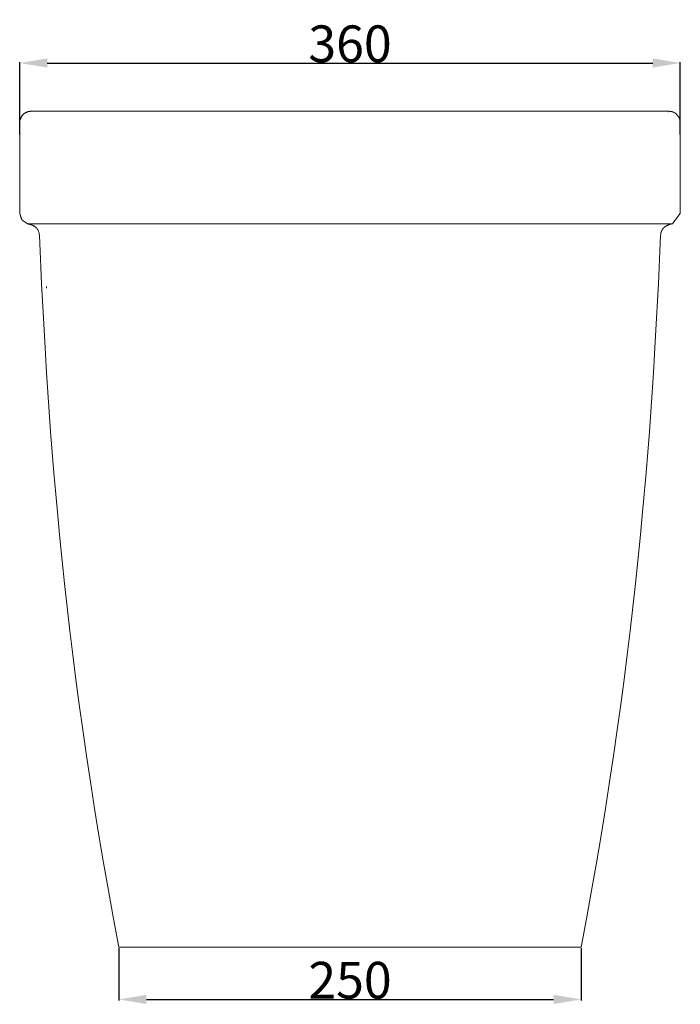
# Model space of a CAD drawing. Units: millimetres. Extents: x -3904 to 2750, y -525 to 1113.
# Drawn here: x -3904 to -3544, y 40 to 576 of the extents above; entities that cross this region are included whole.
import ezdxf

# ---------------------------------------------------------------- set-up
doc = ezdxf.new("R2010")
doc.units = ezdxf.units.MM
doc.header["$MEASUREMENT"] = 0
for name, color, linetype in [('Make2D$可见线$普通线', 18, 'Continuous'), ('Make2D$可见线$正切线', 18, 'Continuous'), ('预设值', 18, 'Continuous')]:
    doc.layers.add(name, color=color, linetype=linetype)
doc.styles.add('宋体', font='arial.ttf')
doc.dimstyles.new('预设值', dxfattribs={"dimtxt": 20, "dimasz": 15, "dimexe": 0.5, "dimexo": 0.5, "dimgap": 0.25, "dimtad": 1, "dimtoh": 1, "dimzin": 1, "dimdsep": 46, "dimtxsty": '宋体', "dimcen": 0.5, "dimazin": 0, "dimtfac": 1, "dimtdec": 4, "dimtix": 1, "dimtmove": 1, "dimatfit": 3, "dimfxl": 0, "dimtolj": 1, "dimtzin": 1, "dimarcsym": 0})

# ---------------------------------------------------------------- blocks, each defined once
blk = doc.blocks.new('*D33')
at = {"layer": 'Defpoints', "color": 0}
for p in [(-3543.68, 552.61), (-3903.67, 513.22), (-3543.68, 513.22)]:
    blk.add_point(p, dxfattribs=at)
at = {"layer": '预设值', "color": 0, "lineweight": -2}
for p, q in [((-3903.67, 513.72), (-3903.67, 553.11)), ((-3888.67, 552.61), (-3558.68, 552.61)), ((-3543.68, 513.72), (-3543.68, 553.11))]:
    blk.add_line(p, q, dxfattribs=at)
at = {"layer": '预设值', "color": 0}
for points in [[(-3888.67, 555.11), (-3888.67, 550.11), (-3903.67, 552.61)], [(-3558.68, 555.11), (-3558.68, 550.11), (-3543.68, 552.61)]]:
    blk.add_solid(points, dxfattribs=at)
at = {"layer": '预设值', "color": 0, "lineweight": 15, "insert": (-3723.67, 563.08), "char_height": 20, "attachment_point": 5, "style": '宋体'}
blk.add_mtext('\\A1;360\\P', dxfattribs=at)
blk = doc.blocks.new('*D31')
at = {"layer": 'Defpoints', "color": 0}
for p in [(-3849.64, 71.02), (-3597.7, 71.02), (-3597.7, 42.65)]:
    blk.add_point(p, dxfattribs=at)
at = {"layer": '预设值', "color": 0, "lineweight": -2}
for p, q in [((-3849.64, 70.52), (-3849.64, 42.15)), ((-3597.7, 70.52), (-3597.7, 42.15)), ((-3834.64, 42.65), (-3612.7, 42.65))]:
    blk.add_line(p, q, dxfattribs=at)
at = {"layer": '预设值', "color": 0}
for points in [[(-3834.64, 45.15), (-3834.64, 40.15), (-3849.64, 42.65)], [(-3612.7, 45.15), (-3612.7, 40.15), (-3597.7, 42.65)]]:
    blk.add_solid(points, dxfattribs=at)
at = {"layer": '预设值', "color": 0, "lineweight": 15, "insert": (-3723.67, 53.11), "char_height": 20, "attachment_point": 5, "style": '宋体'}
blk.add_mtext('\\A1;250', dxfattribs=at)

msp = doc.modelspace()

# ---------------------------------------------------------------- linework, layer by layer
at = {"layer": 'Make2D$可见线$普通线', "color": 0, "lineweight": 15}
for p, q in [((-3547.976, 465.03), (-3550.085, 464.4)), ((-3892.911, 458.66), (-3893.036, 459.573))]:
    msp.add_line(p, q, dxfattribs=at)
msp.add_lwpolyline([(-3597.704, 71.021), (-3849.637, 71.021)], dxfattribs=at)
msp.add_arc((-3898.902, 458.679), 5.985, 14.8737, 28.37639, dxfattribs=at)
for points, weights in [([(-3903.339, 521.762), (-3902.221, 526.232), (-3897.593, 526.312)], [0.920372228031, 0.760956373039, 1]), ([(-3549.754, 526.311), (-3543.83, 526.21), (-3543.83, 520.312)], [1, 0.713188709398, 0.999986681241]), ([(-3903.67, 520.001), (-3903.599, 520.002), (-3903.528, 520.002)], [1, 0.999986575421, 1])]:
    msp.add_rational_spline(points, weights, degree=2, dxfattribs=at)
for points, weights, degree, knots in [([(-3550.092, 525.999), (-3550.08, 526.001), (-3550.068, 526.005), (-3550.057, 526.011), (-3550.037, 526.021), (-3550.022, 526.037), (-3550.013, 526.056), (-3549.999, 526.084), (-3549.983, 526.111), (-3549.967, 526.137), (-3549.946, 526.169), (-3549.922, 526.198), (-3549.894, 526.225), (-3549.882, 526.238), (-3549.869, 526.249), (-3549.852, 526.264), (-3549.841, 526.273), (-3549.83, 526.281), (-3549.818, 526.288), (-3549.781, 526.308), (-3549.762, 526.312), (-3549.756, 526.312)], [1, 0.995738000359, 0.995738000359, 1, 0.968144926558, 0.968144926558, 1, 0.99969444473, 0.99969444473, 1, 0.996687469494, 0.996687469494, 1, 0.999348936041, 0.999348936041, 1, 0.998537624817, 0.998537624817, 1, 1, 1, 1], 3, [0, 0, 0, 0, 0.0377726, 0.0377726, 0.0377726, 0.1018008, 0.1018008, 0.1018008, 0.1949782, 0.1949782, 0.1949782, 0.3093904, 0.3093904, 0.3093904, 1.8209864, 1.8209864, 1.8209864, 1.8620364, 1.8620364, 1.8620364, 45.1490152, 45.1490152, 45.1490152, 45.1490152]), ([(-3893.641, 461.533), (-3893.942, 462.088), (-3894.351, 462.568), (-3895.467, 463.875), (-3897.104, 464.398)], [1, 0.994539288787, 1, 0.961691757083, 1], 2, [-4.6055091, -4.6055091, -4.6055091, -3.3489148, -3.3489148, 0, 0, 0]), ([(-3550.623, 464.262), (-3551.929, 463.746), (-3552.873, 462.706), (-3552.934, 462.638), (-3552.993, 462.569), (-3553.895, 461.511), (-3554.24, 460.164)], [1, 0.973911355985, 1, 0.999886078127, 1, 0.974113605087, 1], 2, [3.2011456, 3.2011456, 3.2011456, 5.9605236, 5.9605236, 6.1427263, 6.1427263, 8.8747652, 8.8747652, 8.8747652])]:
    msp.add_rational_spline(points, weights, degree=degree, knots=knots, dxfattribs=at)
for points, degree in [([(-3549.756, 526.312), (-3549.755, 526.312), (-3549.755, 526.311), (-3549.754, 526.311)], 3), ([(-3903.67, 513.215), (-3903.67, 516.608), (-3903.67, 520.001)], 2), ([(-3543.677, 520.001), (-3543.677, 516.608), (-3543.677, 513.215)], 2), ([(-3903.67, 470.778), (-3903.67, 491.996), (-3903.67, 513.215)], 2), ([(-3543.677, 513.215), (-3543.677, 491.996), (-3543.677, 470.778)], 2), ([(-3543.677, 470.778), (-3545.826, 467.904), (-3547.974, 465.031)], 2), ([(-3899.373, 465.031), (-3899.374, 465.031), (-3899.374, 465.031)], 2), ([(-3897.104, 464.398), (-3897.768, 464.609), (-3898.844, 464.661), (-3899.374, 465.031)], 3), ([(-3547.974, 465.031), (-3665.107, 465.031), (-3782.24, 465.031), (-3899.373, 465.031)], 3), ([(-3550.085, 464.4), (-3550.229, 464.357), (-3550.485, 464.316), (-3550.623, 464.262)], 3), ([(-3893.036, 459.573), (-3893.06, 459.747), (-3893.073, 460.048), (-3893.117, 460.216)], 3), ([(-3849.637, 71.021), (-3881.481, 237.828), (-3889.086, 369.255), (-3892.911, 458.66)], 3), ([(-3554.43, 458.66), (-3558.255, 369.255), (-3565.86, 237.828), (-3597.704, 71.021)], 3), ([(-3554.24, 460.164), (-3554.336, 459.788), (-3554.398, 459.121), (-3554.426, 458.731)], 3), ([(-3888.974, 429.916), (-3889.042, 430.414), (-3889.11, 430.912)], 2)]:
    msp.add_open_spline(points, degree=degree, dxfattribs=at)
for points, degree, knots in [([(-3543.819, 520.002), (-3543.791, 520.002), (-3543.734, 520.002), (-3543.689, 520.001), (-3543.679, 520.001), (-3543.677, 520.001)], 3, [1083.2240737, 1083.2240737, 1083.2240737, 1083.2240737, 1088.1014321, 1095.2974987, 1100.6945487, 1100.6945487, 1100.6945487, 1100.6945487]), ([(-3899.374, 465.031), (-3900.926, 466.114), (-3902.478, 467.196), (-3903.074, 468.987), (-3903.67, 470.778)], 2, [1, 1, 1, 1.9999999, 1.9999999, 2.9999466, 2.9999466, 2.9999466])]:
    msp.add_open_spline(points, degree=degree, knots=knots, dxfattribs=at)
at = {"layer": 'Make2D$可见线$正切线', "color": 0, "lineweight": 15}
msp.add_open_spline([(-3903.478, 470.778), (-3903.487, 470.778), (-3903.507, 470.778), (-3903.548, 470.778), (-3903.594, 470.778), (-3903.635, 470.778), (-3903.661, 470.778), (-3903.668, 470.778), (-3903.67, 470.778)], degree=3, knots=[-498.696622, -498.696622, -498.696622, -498.696622, -497.501866, -495.6163479, -491.9625734, -487.8085457, -483.654518, -479.1939672, -479.1939672, -479.1939672, -479.1939672], dxfattribs=at)
at = {"layer": '预设值', "color": 0, "lineweight": 15}
msp.add_lwpolyline([(-3896.5, 526.33), (-3550.992, 526.333)], dxfattribs=at)
for points in [[(-3897.589, 526.312), (-3897.044, 526.321), (-3896.5, 526.33)], [(-3550.992, 526.333), (-3550.378, 526.322), (-3549.764, 526.312)]]:
    msp.add_open_spline(points, degree=2, dxfattribs=at)

# ---------------------------------------------------------------- dimensions: what is measured, and where the dimension line sits
for base, p1, p2, text, picture, middle in [((-3543.677, 552.607), (-3903.67, 513.215), (-3543.677, 513.215), '360\\P', '*D33', (-3723.674, 563.076)), ((-3597.704, 42.653), (-3849.637, 71.021), (-3597.704, 71.021), '250', '*D31', (-3723.67, 53.114))]:
    dim = msp.add_linear_dim(base=base, p1=p1, p2=p2, text=text, dimstyle='预设值', dxfattribs=at)
    dim.commit()
    dim.dimension.update_dxf_attribs({"geometry": picture, "text_midpoint": middle})

doc.saveas('drawing.dxf')
